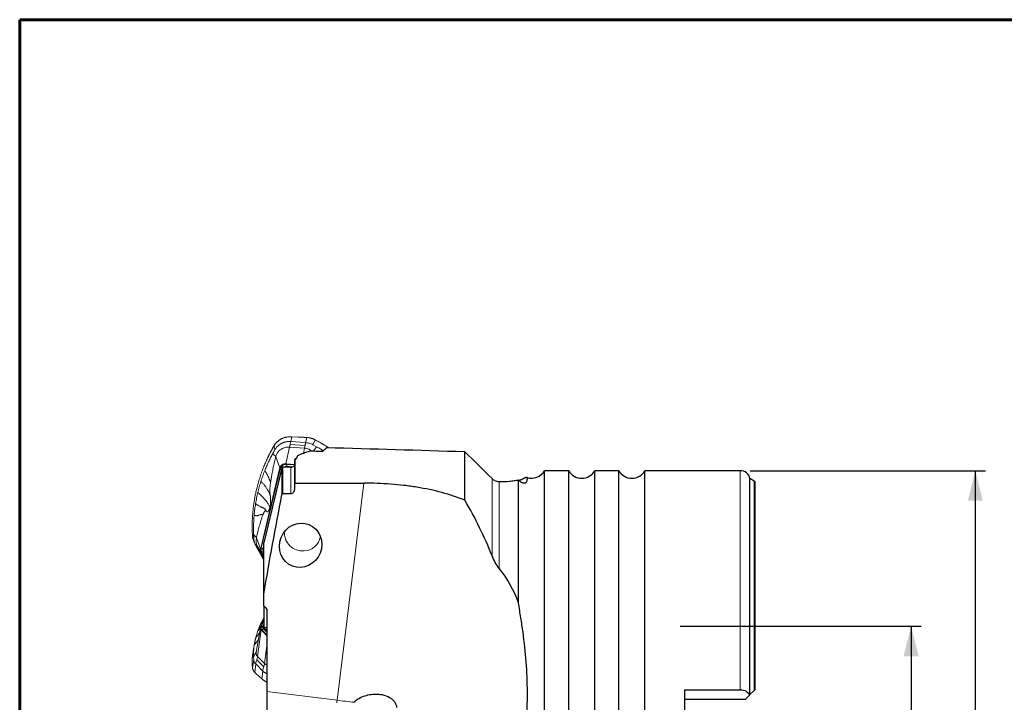
# Model space of a CAD drawing. Units: millimetres. Extents: x 15 to 204, y 6 to 291.
# Drawn here: x 15 to 113, y 223 to 291 of the extents above; entities that cross this region are included whole.
import ezdxf

# ---------------------------------------------------------------- set-up
doc = ezdxf.new("R2010")
doc.units = ezdxf.units.MM
doc.layers.add('DÜNNE_LINIE', color=7, linetype='Continuous')
doc.styles.add('SLDTEXTSTYLE0', font='TXT', dxfattribs={"width": 0.75})
doc.dimstyles.new('SLDDIMSTYLE1', dxfattribs={"dimtxt": 3, "dimasz": 3, "dimexe": 0, "dimexo": 0.0625, "dimgap": 0.75, "dimtad": 1, "dimdec": 3, "dimrnd": 1e-09, "dimzin": 12, "dimdsep": 46, "dimtxsty": 'SLDTEXTSTYLE0', "dimsah": 1, "dimcen": 0.09, "dimadec": 0, "dimazin": 0, "dimtfac": 1, "dimtofl": 0, "dimtmove": 0, "dimatfit": 3, "dimfxl": 1, "dimfrac": 2, "dimtolj": 1, "dimtzin": 12, "dimarcsym": 0})

# ---------------------------------------------------------------- blocks, each defined once
blk = doc.blocks.new('*D2')
at = {"layer": 'DÜNNE_LINIE', "color": 7}
for p, q in [((87.57, 246.483), (111.02, 246.483)), ((110.02, 246.483), (110.02, 188.483)), ((87.57, 188.483), (111.02, 188.483))]:
    blk.add_line(p, q, dxfattribs=at)
for points in [[(110.02, 246.483), (109.27, 243.483), (110.77, 243.483)], [(110.02, 188.483), (110.77, 191.483), (109.27, 191.483)]]:
    blk.add_solid(points, dxfattribs=at)
at = {"layer": 'DÜNNE_LINIE', "color": 7, "char_height": 3, "attachment_point": 1, "rotation": 90, "style": 'SLDTEXTSTYLE0'}
for s, insert in [('58', (106.153, 217.529)), ('%%c', (106.153, 213.007))]:
    blk.add_mtext(s, dxfattribs=dict(at, insert=insert))
blk = doc.blocks.new('*D3')
at = {"layer": 'DÜNNE_LINIE', "color": 7}
for p, q in [((80.577, 230.983), (104.616, 230.983)), ((103.616, 230.983), (103.616, 203.983)), ((80.577, 203.983), (104.616, 203.983))]:
    blk.add_line(p, q, dxfattribs=at)
for points in [[(103.616, 230.983), (102.866, 227.983), (104.366, 227.983)], [(103.616, 203.983), (104.366, 206.983), (102.866, 206.983)]]:
    blk.add_solid(points, dxfattribs=at)
at = {"layer": 'DÜNNE_LINIE', "color": 7, "char_height": 3, "attachment_point": 1, "rotation": 90, "style": 'SLDTEXTSTYLE0'}
for s, insert in [('27', (99.749, 217.529)), ('%%c', (99.749, 213.007))]:
    blk.add_mtext(s, dxfattribs=dict(at, insert=insert))

msp = doc.modelspace()

# ---------------------------------------------------------------- linework, layer by layer
at = {"color": 7, "linetype": 'Continuous', "lineweight": 60}
for q in [(203.9022, 291.4435), (14.7199, 5.5565)]:
    msp.add_line((14.7199, 291.4435), q, dxfattribs=at)
at = {"color": 8, "linetype": 'Continuous', "lineweight": 0}
for p, q in [((41.8603, 249.8663), (41.7479, 249.3864)), ((43.0978, 249.8079), (41.8603, 249.8663)), ((43.3591, 249.7923), (43.0978, 249.8079)), ((43.2387, 249.2785), (43.3591, 249.7923)), ((44.1815, 249.5565), (43.959, 249.0719)), ((40.1019, 248.9936), (40.0809, 248.9585)), ((40.1759, 248.5869), (40.0809, 248.9585)), ((41.639, 248.8379), (41.2508, 247.1698)), ((43.1299, 248.73), (41.639, 248.8379)), ((43.1797, 248.9814), (41.6889, 249.0894)), ((41.7479, 249.3864), (43.2387, 249.2785)), ((43.0078, 248.2056), (43.1299, 248.73)), ((43.959, 249.0719), (44.3258, 248.8731)), ((40.2518, 247.8681), (40.6708, 246.7643)), ((42.1971, 245.2375), (42.1971, 247.6514)), ((40.6936, 246.6452), (38.8064, 238.7575)), ((40.8754, 244.1041), (40.8754, 246.775)), ((40.9729, 244.1948), (40.9729, 246.8451)), ((41.3372, 246.8303), (41.3489, 246.9238)), ((41.3489, 246.9238), (41.983, 246.8779)), ((41.3642, 247.114), (42.1259, 247.0589)), ((41.7471, 244.1948), (41.7471, 246.8136)), ((86.5701, 224.6464), (86.5701, 246.4834)), ((61.8252, 237.9925), (61.8252, 245.6889)), ((46.3699, 223.5994), (49.0267, 245.2375)), ((62.5323, 236.743), (62.5323, 245.3959)), ((87.9697, 224.583), (87.9697, 245.4469)), ((37.9288, 240.0235), (38.0604, 239.7452)), ((38.0604, 239.7453), (38.0441, 240.1427)), ((38.7407, 238.6976), (38.3218, 239.8014)), ((38.2586, 239.0504), (38.155, 239.2302)), ((38.9575, 237.7611), (38.2586, 239.0504)), ((38.3571, 238.9886), (39.0561, 237.6992)), ((38.7868, 238.3636), (38.4411, 238.9367)), ((38.4411, 238.9367), (39.0701, 237.7765)), ((39.0701, 239.1155), (38.9686, 238.6913)), ((38.9686, 238.6913), (39.0336, 238.6488)), ((38.8608, 237.9289), (38.9575, 237.7611)), ((39.0701, 237.9425), (38.8673, 238.3167)), ((39.0686, 238.3749), (39.0133, 238.3671)), ((39.0701, 238.2624), (39.0133, 238.3671)), ((39.0701, 237.6945), (39.0561, 237.6992)), ((39.0701, 231.5947), (38.8064, 230.8813)), ((39.0701, 231.2087), (38.9686, 230.934)), ((38.9686, 230.934), (39.0281, 230.9881)), ((39.0713, 230.8286), (39.0133, 230.7392)), ((39.0701, 230.8367), (39.0713, 230.8286)), ((38.7868, 230.6354), (38.4411, 227.975)), ((39.3701, 230.1047), (38.8673, 230.6163)), ((39.3701, 230.3762), (39.0133, 230.7392)), ((38.1038, 229.066), (38.1374, 229.2601)), ((39.1401, 227.264), (39.3701, 229.0342)), ((38.0604, 227.622), (38.0441, 227.8656)), ((38.4411, 227.975), (39.1401, 227.264)), ((37.9288, 226.8549), (38.0604, 227.6219)), ((38.2586, 227.2169), (38.155, 226.3924)), ((38.9575, 226.5058), (38.2586, 227.2169)), ((38.3571, 227.6279), (39.0561, 226.9169)), ((38.155, 226.3924), (38.2778, 226.2733)), ((38.2778, 226.2733), (38.8608, 225.7359)), ((38.8608, 225.7359), (38.9575, 226.5058)), ((46.3699, 223.5994), (39.3701, 224.4589))]:
    msp.add_line(p, q, dxfattribs=at)
at = {"color": 7, "linetype": 'Continuous', "lineweight": 0}
for p, q in [((43.0987, 249.8112), (41.8612, 249.8695)), ((43.0987, 249.8112), (43.0987, 249.8112)), ((44.2211, 249.5389), (44.1827, 249.5596)), ((40.6452, 246.6576), (38.758, 238.7699)), ((40.6708, 246.7643), (40.6452, 246.6576)), ((41.366, 247.1615), (41.2508, 247.1698)), ((41.366, 247.1615), (42.1384, 247.1055)), ((38.155, 239.2302), (38.2778, 239.0037)), ((38.2778, 239.0037), (38.8608, 237.9289)), ((38.758, 238.7699), (38.7407, 238.6976)), ((39.0323, 238.6457), (39.0701, 238.8035)), ((38.7868, 238.3636), (38.8234, 238.2961)), ((39.0701, 237.841), (38.8234, 238.2961)), ((38.886, 237.8839), (38.9795, 237.7218)), ((38.9575, 237.7611), (38.9797, 237.722)), ((38.7314, 230.8026), (38.2972, 228.4053)), ((38.758, 230.883), (38.7407, 230.8362)), ((39.0701, 231.7274), (38.758, 230.883)), ((39.0237, 230.9248), (39.0249, 230.9167)), ((39.0323, 231.0011), (39.0701, 231.1033)), ((39.3701, 230.5315), (39.0701, 230.8367)), ((39.3701, 230.5247), (39.0713, 230.8286)), ((38.2325, 229.7158), (38.2468, 229.7784)), ((38.7868, 230.6354), (38.8234, 230.5982)), ((39.3701, 230.042), (38.8234, 230.5982)), ((38.135, 229.2605), (38.007, 228.5311)), ((37.9266, 226.8804), (37.9265, 226.8774)), ((37.9267, 226.8774), (37.9287, 226.8517)), ((38.2816, 226.2617), (38.2818, 226.2615)), ((38.2818, 226.2615), (38.8648, 225.724))]:
    msp.add_line(p, q, dxfattribs=at)
at = {"color": 7, "linetype": 'Continuous', "lineweight": 30}
for p, q in [((42.1471, 245.1798), (42.1471, 247.6059)), ((59.1181, 243.5332), (59.1181, 248.3547)), ((40.8754, 246.775), (39.0701, 239.289)), ((69.472, 246.4834), (67.0701, 246.4834)), ((67.0701, 188.4834), (67.0701, 246.4834)), ((69.472, 188.4834), (69.472, 246.4834)), ((74.472, 246.4834), (72.0701, 246.4834)), ((72.0701, 188.4834), (72.0701, 246.4834)), ((74.472, 188.4834), (74.472, 246.4834)), ((86.5701, 246.4834), (77.0701, 246.4834)), ((77.0701, 188.4834), (77.0701, 246.4834)), ((64.472, 233.2973), (64.472, 245.5621)), ((87.9697, 245.4469), (87.5489, 245.6884)), ((87.5489, 224.1622), (87.5489, 245.6884)), ((42.1471, 244.6595), (42.1471, 245.1798)), ((42.1971, 245.2375), (49.0267, 245.2375)), ((88.0201, 245.4057), (88.0201, 224.6334)), ((40.9729, 244.1948), (41.7471, 244.1948)), ((39.0701, 234.1804), (39.0701, 239.289)), ((39.0701, 233.0188), (39.0701, 234.1804)), ((39.0701, 233.0188), (39.0701, 230.9177)), ((39.3701, 232.6586), (39.3701, 224.4589)), ((39.3701, 230.8001), (39.0701, 230.9177)), ((39.3701, 224.4589), (39.3701, 221.9502)), ((81.0201, 224.6464), (86.5701, 224.6464)), ((81.0201, 224.6464), (81.0201, 210.3205)), ((87.5066, 224.12), (87.0701, 223.6834)), ((87.9697, 224.583), (87.5489, 224.1622)), ((87.0701, 223.6834), (81.0201, 223.6834))]:
    msp.add_line(p, q, dxfattribs=at)
at = {"color": 8, "linetype": 'Continuous', "lineweight": 0, "flags": 128}
for points in [[(41.6003, 249.8653), (41.6007, 249.867), (41.6012, 249.8681), (41.6017, 249.8685), (41.6017, 249.8685)], [(41.8612, 249.8695), (41.8612, 249.8695), (41.8609, 249.8691), (41.8606, 249.868), (41.8603, 249.8663)], [(43.3605, 249.7955), (43.3605, 249.7955), (43.3601, 249.7951), (43.3596, 249.794), (43.3591, 249.7923)], [(40.0809, 248.9585), (40.0808, 248.9599), (40.0811, 248.9608)], [(40.1019, 248.9936), (40.1018, 248.9951), (40.1021, 248.9959)], [(37.9288, 226.8549), (37.9286, 226.8519), (37.9286, 226.8515)], [(46.3389, 223.3469), (46.3544, 223.473), (46.3699, 223.5994)], [(46.3699, 223.5994), (46.5796, 223.5736), (46.7894, 223.5479), (46.9991, 223.5221), (47.2087, 223.4964), (47.4183, 223.4707), (47.6277, 223.445), (47.837, 223.4193), (48.0462, 223.3936)]]:
    msp.add_lwpolyline(points, dxfattribs=at)
at = {"color": 8, "linetype": 'Continuous', "lineweight": 0}
for centre, radius, start, end in [((41.6812, 248.0024), 1.8646, 92.485976, 147.887811), ((43.1048, 249.8078), 0.00697, 151.336891, 179.023789), ((43.2068, 247.7099), 2.088, 62.174191, 85.816612), ((44.1745, 249.561), 0.00831, 327.060711, 351.209199), ((44.2112, 249.5415), 0.0103, 328.037633, 347.372257), ((43.0291, 247.3503), 1.3833, 50.727896, 85.823312), ((41.3043, 246.4857), 0.6312, 84.557086, 165.362463), ((40.5526, 246.0606), 0.6014, 62.286308, 76.440626), ((41.311, 246.4366), 0.4886, 85.548275, 123.851811), ((39.1014, 247.1995), 2.2644, 353.006733, 357.83713), ((39.5066, 239.5243), 1.2167, 166.83589, 208.874109), ((39.4114, 238.6164), 0.6212, 166.866444, 208.843546), ((38.678, 238.211), 0.5614, 58.820033, 76.770281), ((39.4135, 238.5875), 0.4568, 166.866384, 208.84356), ((39.1243, 237.8088), 0.5693, 101.244948, 116.847603), ((39.0346, 230.7942), 0.2443, 159.111183, 226.741583), ((38.8221, 231.1088), 0.228, 266.065198, 309.985623), ((39.1364, 230.87), 0.1796, 159.111306, 226.741485), ((38.7401, 230.9158), 0.3254, 293.009468, 327.128087), ((38.7708, 228.3245), 0.4804, 170.318724, 226.67082), ((38.6776, 226.9345), 0.753, 186.069418, 226.050388), ((38.1678, 226.3901), 0.013, 169.908667, 222.518592), ((38.2914, 226.2713), 0.0138, 171.622902, 224.343507), ((38.8744, 225.7339), 0.0137, 171.586933, 225.820868), ((39.0106, 225.6217), 0.0128, 169.617334, 230.52976), ((39.9008, 226.8964), 1.5601, 234.641001, 250.112231)]:
    msp.add_arc(centre, radius, start, end, dxfattribs=at)
at = {"color": 7, "linetype": 'Continuous', "lineweight": 30}
for centre, radius, start, end in [((65.7711, 247.2334), 1.5, 251.834156, 330), ((70.7711, 247.2334), 1.5, 210, 330), ((75.7711, 247.2334), 1.5, 210, 330), ((86.5701, 245.4834), 1, 11.829499, 90), ((87.8701, 245.2734), 0.2, 41.409622, 60.143811)]:
    msp.add_arc(centre, radius, start, end, dxfattribs=at)
at = {"color": 7, "linetype": 'Continuous', "lineweight": 0}
for centre, radius, start, end in [((39.8015, 240.1285), 1.8757, 183.210389, 208.616993), ((42.9553, 240.3272), 1.8463, 177.837977, 273.913972), ((43.0313, 240.1743), 1.6899, 271.698688, 351.852035), ((39.4077, 238.5581), 0.3855, 166.866673, 208.843161), ((39.174, 230.9471), 0.1516, 159.111311, 226.741401)]:
    msp.add_arc(centre, radius, start, end, dxfattribs=at)
at = {"color": 7, "linetype": 'Continuous', "lineweight": 30}
for centre, major_axis, ratio, start_param, end_param in [((79.5677, 217.4834), (42.0685, -26.4856), 0.4268896, 2.8031121, 2.8550904), ((58.4351, 217.4834), (260.6165, -10.0249), 0.1166049, 1.6270604, 1.6320793), ((71.5639, 217.4834), (260.6165, -10.0249), 0.1166049, 1.6230546, 1.6761411), ((35.4597, 217.4834), (260.6165, -10.0249), 0.1166049, 1.5490371, 1.5494272), ((77.2062, 217.4834), (34.3886, -31.1293), 0.2155873, 3.2171285, 3.2481923), ((35.4597, 217.4834), (253.2866, -9.743), 0.1166049, 1.550456, 1.5535133)]:
    msp.add_ellipse(centre, major_axis=major_axis, ratio=ratio, start_param=start_param, end_param=end_param, dxfattribs=at)
msp.add_ellipse((42.7333, 239.0467), major_axis=(0.8215, 2.0674), ratio=0.9439675, dxfattribs=at)
at = {"color": 7, "linetype": 'Continuous', "lineweight": 0}
for points, knots in [([(41.6017, 249.8685), (41.585, 249.8674), (41.5368, 249.8644), (41.4574, 249.8559), (41.3641, 249.8417), (41.2717, 249.823), (41.1806, 249.7999), (41.091, 249.7726), (41.003, 249.7411), (40.9169, 249.7054), (40.8329, 249.6656), (40.7512, 249.6219), (40.6719, 249.5742), (40.5954, 249.5229), (40.5217, 249.4679), (40.451, 249.4094), (40.3835, 249.3476), (40.3195, 249.2825), (40.2589, 249.2144), (40.202, 249.1434), (40.1493, 249.0707), (40.1176, 249.0205), (40.1021, 248.9959)], [0, 0, 0, 0, 0.0271235, 0.07844029, 0.12976021, 0.18107836, 0.23239517, 0.2837096, 0.33502327, 0.38633418, 0.43764279, 0.48895048, 0.54025458, 0.59155751, 0.64285711, 0.69415504, 0.74545069, 0.79674385, 0.84803428, 0.89932318, 0.95061167, 1, 1, 1, 1]), ([(41.8612, 249.8695), (41.8441, 249.8702), (41.7947, 249.8723), (41.7147, 249.8728), (41.6453, 249.8708), (41.6083, 249.8688), (41.6017, 249.8685)], [0, 0, 0, 0, 0.1968929, 0.5699631, 0.9231908, 1, 1, 1, 1]), ([(43.3605, 249.7954), (43.3102, 249.799), (43.2231, 249.8051), (43.1356, 249.8092), (43.0986, 249.8109)], [0, 0, 0, 0, 0.5778913, 1, 1, 1, 1]), ([(44.1827, 249.5597), (44.1677, 249.5675), (44.1241, 249.5901), (44.0505, 249.6244), (43.9615, 249.6612), (43.8709, 249.6939), (43.7789, 249.7223), (43.6858, 249.7465), (43.5917, 249.7664), (43.4968, 249.7818), (43.4197, 249.7909), (43.3742, 249.7945), (43.3605, 249.7955)], [0, 0, 0, 0, 0.05898938, 0.1706242, 0.28226661, 0.39390986, 0.50555293, 0.61719574, 0.72883806, 0.84047979, 0.95212105, 1, 1, 1, 1]), ([(45.5567, 248.752), (45.5331, 248.7674), (45.4287, 248.8355), (45.2409, 248.9527), (44.9933, 249.1034), (44.7432, 249.2501), (44.4907, 249.3928), (44.3165, 249.4888), (44.2264, 249.537), (44.2215, 249.5396)], [0, 0, 0, 0, 0.0544607, 0.2414412, 0.4284254, 0.615406, 0.8023782, 0.9892989, 1, 1, 1, 1]), ([(39.8148, 248.4835), (39.8116, 248.4777), (39.7696, 248.4015), (39.6894, 248.2487), (39.5762, 248.0261), (39.4621, 247.7918), (39.3495, 247.5507), (39.2381, 247.3012), (39.1312, 247.05), (39.0301, 246.8018), (38.967, 246.6365), (38.9363, 246.5562)], [0, 0, 0, 0, 0.00936063, 0.1229529, 0.24411081, 0.36272434, 0.49175726, 0.62065595, 0.74947136, 0.87825311, 1, 1, 1, 1]), ([(40.0819, 248.9604), (40.0322, 248.8736), (39.946, 248.7231), (39.8627, 248.5709), (39.8275, 248.5064)], [0, 0, 0, 0, 0.5768358, 1, 1, 1, 1]), ([(40.1759, 248.5869), (40.14, 248.5246), (40.0685, 248.4002), (39.9994, 248.2744), (39.9649, 248.2116)], [0, 0, 0, 0, 0.5002079, 1, 1, 1, 1]), ([(40.1023, 248.9958), (40.0997, 248.9917), (40.0923, 248.9802), (40.0856, 248.9684), (40.0812, 248.9607)], [0, 0, 0, 0, 0.3485902, 1, 1, 1, 1]), ([(41.7479, 249.3864), (41.7243, 249.3882), (41.6731, 249.3922), (41.5902, 249.3933), (41.4959, 249.3898), (41.3904, 249.3793), (41.2936, 249.3631), (41.2096, 249.3444), (41.1423, 249.3265), (41.077, 249.3064), (41.0139, 249.2843), (40.9529, 249.2603), (40.8942, 249.2346), (40.8269, 249.2022), (40.7519, 249.1615), (40.6704, 249.1109), (40.593, 249.0563), (40.5198, 248.998), (40.436, 248.9229), (40.3456, 248.828), (40.2528, 248.7116), (40.2014, 248.6282), (40.1759, 248.5869)], [0, 0, 0, 0, 0.0373795, 0.08090621, 0.13058228, 0.18640556, 0.24837089, 0.28603089, 0.32303134, 0.35937364, 0.39505918, 0.43008754, 0.46446106, 0.49818069, 0.55056133, 0.60245579, 0.65386196, 0.70478189, 0.75521376, 0.83816387, 0.91975991, 1, 1, 1, 1]), ([(40.2518, 247.8681), (40.2652, 247.9164), (40.292, 248.0132), (40.3542, 248.1507), (40.4315, 248.2801), (40.5245, 248.3995), (40.6315, 248.5074), (40.7513, 248.6021), (40.8823, 248.6827), (41.0226, 248.7478), (41.1704, 248.7968), (41.3238, 248.8286), (41.4808, 248.8443), (41.5863, 248.8401), (41.639, 248.8379)], [0, 0, 0, 0, 0.083333, 0.1666665, 0.25, 0.3333336, 0.4166668, 0.5, 0.5833334, 0.6666665, 0.75, 0.8333334, 0.9166667, 1, 1, 1, 1]), ([(44.3258, 248.8731), (44.3102, 248.8488), (44.2789, 248.8), (44.2207, 248.7168), (44.1613, 248.6354), (44.0995, 248.5553), (44.0476, 248.4861), (44.0148, 248.4405), (44.0014, 248.4199), (44.0003, 248.4181)], [0, 0, 0, 0, 0.1878203, 0.3758073, 0.5636964, 0.7045978, 0.8454432, 0.9864234, 1, 1, 1, 1]), ([(39.9649, 248.2116), (39.9734, 248.1933), (39.9902, 248.1567), (40.0337, 248.0995), (40.0824, 248.049), (40.1316, 248.0058), (40.1761, 247.9704), (40.2103, 247.9354), (40.2369, 247.9009), (40.2469, 247.879), (40.2518, 247.8681)], [0, 0, 0, 0, 0.1666384, 0.3333679, 0.5000197, 0.5999812, 0.6999648, 0.7999533, 0.9000133, 1, 1, 1, 1]), ([(38.9368, 246.5541), (38.9326, 246.5435), (38.8613, 246.3633), (38.7393, 246.0072), (38.5723, 245.4861), (38.4302, 244.9767), (38.3086, 244.4809), (38.2063, 243.9992), (38.1186, 243.5142), (38.0459, 243.0266), (37.988, 242.5366), (37.9452, 242.0447), (37.9174, 241.5511), (37.9048, 241.0562), (37.9062, 240.5606), (37.9198, 240.2301), (37.9266, 240.065)], [0, 0, 0, 0, 0.0052071, 0.0882179, 0.1712283, 0.2541956, 0.3287447, 0.4033407, 0.4779527, 0.5525488, 0.627098, 0.7016468, 0.7762431, 0.8508549, 0.9254513, 1, 1, 1, 1]), ([(39.1514, 246.4735), (39.1552, 246.468), (39.1625, 246.4574), (39.1808, 246.4374), (39.1967, 246.4181), (39.2129, 246.3982), (39.2434, 246.3591), (39.2858, 246.3002), (39.339, 246.2166), (39.3903, 246.1266), (39.4414, 246.0259), (39.4924, 245.9173), (39.5371, 245.8165), (39.5769, 245.7258), (39.6119, 245.6457), (39.6432, 245.5686), (39.6715, 245.4945), (39.6968, 245.427), (39.7194, 245.3655), (39.7313, 245.3314), (39.7375, 245.3136)], [0, 0, 0, 0, 0.0245689, 0.0475444, 0.0700601, 0.0921422, 0.1138168, 0.1954516, 0.2645025, 0.3308665, 0.4076812, 0.4834112, 0.558526, 0.6157917, 0.6731837, 0.7313102, 0.7912878, 0.8551561, 0.9245125, 1, 1, 1, 1]), ([(41.2508, 247.1698), (41.2177, 247.1706), (41.1515, 247.1722), (41.0544, 247.1539), (40.9625, 247.1208), (40.8787, 247.0724), (40.8052, 247.0108), (40.7448, 246.9374), (40.6976, 246.8549), (40.6797, 246.7945), (40.6708, 246.7643)], [0, 0, 0, 0, 0.1250002, 0.2500004, 0.3750006, 0.5000005, 0.6249999, 0.7500004, 0.8750005, 1, 1, 1, 1]), ([(38.7735, 245.4095), (38.777, 245.4038), (38.7839, 245.3926), (38.8073, 245.3734), (38.8269, 245.355), (38.8612, 245.3234), (38.9232, 245.2638), (39.0073, 245.1777), (39.0971, 245.0778), (39.182, 244.9751), (39.2653, 244.8643), (39.3458, 244.747), (39.4165, 244.634), (39.4791, 244.5264), (39.534, 244.4248), (39.5832, 244.3248), (39.6274, 244.2273), (39.6672, 244.1334), (39.6889, 244.0756), (39.7001, 244.0458)], [0, 0, 0, 0, 0.0164966, 0.0322986, 0.0479375, 0.0634342, 0.1112418, 0.1934045, 0.2635161, 0.3307458, 0.4075804, 0.482401, 0.5564174, 0.6229794, 0.6911593, 0.7618381, 0.8362291, 0.9156337, 1, 1, 1, 1]), ([(39.7375, 245.3136), (39.7312, 245.2706), (39.7186, 245.1848), (39.7028, 245.0573), (39.6895, 244.9318), (39.6789, 244.8092), (39.6713, 244.6903), (39.6665, 244.5765), (39.6647, 244.4684), (39.6659, 244.367), (39.67, 244.2732), (39.6771, 244.1878), (39.6868, 244.1108), (39.6957, 244.0675), (39.7001, 244.0458)], [0, 0, 0, 0, 0.0832403, 0.1661212, 0.2492686, 0.3327921, 0.4161499, 0.4999865, 0.5835133, 0.6668779, 0.750723, 0.8339126, 0.9167908, 1, 1, 1, 1]), ([(39.7001, 244.0458), (39.7057, 244.0188), (39.7169, 243.9654), (39.7298, 243.8738), (39.7397, 243.7761), (39.7461, 243.6733), (39.7489, 243.5668), (39.7482, 243.458), (39.7439, 243.348), (39.7359, 243.2376), (39.7253, 243.1365), (39.7133, 243.0467), (39.7008, 242.969), (39.6866, 242.8941), (39.6758, 242.8473), (39.6704, 242.8239)], [0, 0, 0, 0, 0.1039629, 0.2053726, 0.3047955, 0.4000019, 0.4899906, 0.5755557, 0.655953, 0.7315104, 0.8035682, 0.8552865, 0.9046568, 0.9525705, 1, 1, 1, 1]), ([(39.3186, 242.4512), (39.3072, 242.4765), (39.2851, 242.5258), (39.2418, 242.5913), (39.1918, 242.647), (39.1342, 242.6939), (39.0704, 242.7353), (38.9997, 242.7723), (38.9236, 242.8068), (38.8379, 242.8439), (38.7417, 242.8864), (38.6342, 242.9381), (38.5356, 242.9935), (38.4462, 243.0489), (38.3871, 243.0884), (38.3465, 243.1167), (38.3253, 243.1319), (38.3036, 243.1474), (38.2827, 243.1634), (38.2578, 243.1799), (38.2505, 243.1915), (38.2468, 243.1974)], [0, 0, 0, 0, 0.08052626, 0.15661066, 0.22820077, 0.29612176, 0.36167564, 0.42557839, 0.48866206, 0.55196361, 0.62753652, 0.70569813, 0.78785622, 0.84446008, 0.90305383, 0.91874298, 0.93457875, 0.95056422, 0.96670197, 0.98300464, 1, 1, 1, 1]), ([(39.3186, 242.4512), (39.3278, 242.4391), (39.346, 242.4151), (39.3758, 242.3939), (39.4067, 242.3844), (39.4384, 242.387), (39.4703, 242.4019), (39.502, 242.4291), (39.5334, 242.468), (39.564, 242.5186), (39.5912, 242.5758), (39.6148, 242.6349), (39.6348, 242.6932), (39.6535, 242.7558), (39.6648, 242.8013), (39.6704, 242.8239)], [0, 0, 0, 0, 0.1041276, 0.205538, 0.3048008, 0.4003116, 0.4902998, 0.5755635, 0.6562549, 0.7318135, 0.8035796, 0.8553958, 0.9048015, 0.9526801, 1, 1, 1, 1]), ([(38.9549, 242.0428), (38.9476, 242.0558), (38.9336, 242.0806), (38.9027, 242.1056), (38.8652, 242.1187), (38.82, 242.1182), (38.7641, 242.1086), (38.6949, 242.0892), (38.6142, 242.0598), (38.5317, 242.03), (38.4478, 242.0053), (38.3634, 241.9903), (38.2911, 241.9927), (38.2295, 242.0054), (38.1898, 242.0197), (38.1624, 242.0325), (38.1462, 242.0409), (38.1307, 242.0502), (38.1128, 242.06), (38.1069, 242.0687), (38.1038, 242.0732)], [0, 0, 0, 0, 0.0751379, 0.1442718, 0.2081057, 0.267962, 0.3259377, 0.4008745, 0.4757988, 0.5511883, 0.6273382, 0.704991, 0.7858856, 0.841863, 0.9004171, 0.9194353, 0.9387742, 0.9584508, 0.978483, 1, 1, 1, 1]), ([(38.9549, 242.0428), (38.9661, 242.0731), (38.9885, 242.1334), (39.0223, 242.2133), (39.0562, 242.2847), (39.0898, 242.3466), (39.1229, 242.3984), (39.1553, 242.4395), (39.1866, 242.4698), (39.2166, 242.489), (39.245, 242.4968), (39.2717, 242.4933), (39.2965, 242.4793), (39.3112, 242.4606), (39.3186, 242.4512)], [0, 0, 0, 0, 0.0833965, 0.1662771, 0.2492728, 0.3331073, 0.4164647, 0.4999905, 0.5838288, 0.6671934, 0.750727, 0.8340685, 0.9169469, 1, 1, 1, 1]), ([(37.9266, 240.065), (37.9273, 240.0511), (37.928, 240.0373), (37.9288, 240.0235), (37.9288, 240.0235)], [0, 0, 0, 0, 0.99865102, 1, 1, 1, 1]), ([(38.0441, 240.1427), (38.0524, 240.1245), (38.0691, 240.0881), (38.1123, 240.0312), (38.1622, 239.978), (38.2209, 239.9292), (38.2682, 239.8853), (38.3028, 239.8423), (38.3155, 239.815), (38.3218, 239.8014)], [0, 0, 0, 0, 0.1666159, 0.3333777, 0.5000552, 0.6250497, 0.7499936, 0.8750572, 1, 1, 1, 1]), ([(38.7407, 238.6976), (38.7356, 238.6696), (38.7254, 238.6137), (38.7304, 238.5276), (38.749, 238.4427), (38.7742, 238.3899), (38.7868, 238.3636)], [0, 0, 0, 0, 0.2499974, 0.5000005, 0.7500006, 1, 1, 1, 1]), ([(38.8608, 237.9289), (38.8669, 237.9173), (38.875, 237.9021), (38.8842, 237.8876), (38.8864, 237.8841)], [0, 0, 0, 0, 0.7629919, 1, 1, 1, 1]), ([(38.9713, 237.7364), (38.9767, 237.7269), (38.9884, 237.7063), (39.009, 237.6731), (39.0319, 237.638), (39.0523, 237.6078), (39.0653, 237.5893), (39.0701, 237.5825)], [0, 0, 0, 0, 0.2068341, 0.4457248, 0.6678984, 0.8781065, 1, 1, 1, 1]), ([(39.0701, 231.7806), (39.0661, 231.7736), (39.0538, 231.752), (39.0351, 231.7186), (39.0155, 231.6834), (38.9997, 231.6547), (38.9856, 231.6291), (38.9713, 231.6032), (38.9563, 231.5759), (38.9401, 231.5463), (38.9216, 231.512), (38.9003, 231.4716), (38.8752, 231.4232), (38.8465, 231.3668), (38.8144, 231.3024), (38.7923, 231.2569), (38.7806, 231.2328)], [0, 0, 0, 0, 0.0395856, 0.1220804, 0.1880133, 0.2376991, 0.2830789, 0.3302688, 0.3792841, 0.4301496, 0.4873666, 0.5595557, 0.6469239, 0.7494572, 0.8671497, 1, 1, 1, 1]), ([(38.7831, 231.2375), (38.7724, 231.2152), (38.7522, 231.1729), (38.7243, 231.113), (38.7002, 231.0601), (38.6796, 231.0144), (38.6626, 230.9759), (38.6484, 230.9434), (38.634, 230.9101), (38.6171, 230.8704), (38.5958, 230.8197), (38.5709, 230.759), (38.5426, 230.6883), (38.5118, 230.609), (38.491, 230.5532), (38.4803, 230.5244)], [0, 0, 0, 0, 0.0947642, 0.1793814, 0.2538565, 0.3181853, 0.372371, 0.4164111, 0.4553012, 0.5124772, 0.5835076, 0.6683927, 0.7671333, 0.8797268, 1, 1, 1, 1]), ([(38.7407, 230.8362), (38.7356, 230.8182), (38.7254, 230.7824), (38.7304, 230.7298), (38.749, 230.6796), (38.7742, 230.6501), (38.7868, 230.6354)], [0, 0, 0, 0, 0.2499992, 0.4999978, 0.7499987, 1, 1, 1, 1]), ([(38.7735, 231.2102), (38.777, 231.2215), (38.7839, 231.2437), (38.8073, 231.2689), (38.8269, 231.2953), (38.8611, 231.3386), (38.9138, 231.4059), (38.9589, 231.4626), (38.9839, 231.4942)], [0, 0, 0, 0, 0.0963606, 0.1886585, 0.2800079, 0.3705262, 0.6497739, 1, 1, 1, 1]), ([(39.0261, 230.9169), (39.0263, 230.9133), (39.0272, 230.8955), (39.0409, 230.865), (39.0612, 230.8408), (39.0713, 230.8286)], [0, 0, 0, 0, 0.10959272, 0.5547918, 1, 1, 1, 1]), ([(38.2535, 229.7999), (38.2452, 229.7671), (38.2295, 229.7053), (38.2097, 229.6197), (38.1938, 229.5466), (38.1817, 229.486), (38.1735, 229.4411), (38.1686, 229.4096), (38.1662, 229.3902), (38.1648, 229.3765), (38.1652, 229.3678), (38.1615, 229.352), (38.1539, 229.329), (38.1429, 229.2977), (38.1376, 229.2726), (38.1347, 229.2588)], [0, 0, 0, 0, 0.1849542, 0.3478112, 0.4885748, 0.6072499, 0.7038194, 0.7582301, 0.8017632, 0.8284325, 0.8490502, 0.8747866, 0.907998, 0.9494819, 1, 1, 1, 1]), ([(38.4803, 230.5244), (38.4376, 230.404), (38.3522, 230.1633), (38.2864, 229.921), (38.2535, 229.7999)], [0, 0, 0, 0, 0.4999835, 1, 1, 1, 1]), ([(38.649, 230.3476), (38.6447, 230.3413), (38.6031, 230.2804), (38.5356, 230.186), (38.4462, 230.0622), (38.3871, 229.9819), (38.3465, 229.9274), (38.3253, 229.8987), (38.3035, 229.8701), (38.283, 229.8408), (38.2622, 229.819), (38.2568, 229.8037), (38.2552, 229.7993)], [0, 0, 0, 0, 0.0324256, 0.3125169, 0.5054875, 0.7052425, 0.7587291, 0.8127164, 0.8672129, 0.9222284, 0.9778073, 1, 1, 1, 1]), ([(38.5148, 229.6066), (38.4927, 229.5809), (38.4422, 229.5221), (38.3634, 229.4287), (38.2911, 229.3375), (38.2295, 229.2559), (38.1898, 229.2013), (38.1624, 229.1623), (38.1462, 229.1392), (38.1307, 229.1158), (38.1128, 229.0922), (38.1069, 229.075), (38.1038, 229.066)], [0, 0, 0, 0, 0.1396615, 0.3189326, 0.5056889, 0.6349197, 0.7700994, 0.8140062, 0.8586525, 0.9040783, 0.9503256, 1, 1, 1, 1]), ([(38.1374, 229.2601), (38.1459, 229.3139), (38.1617, 229.4141), (38.1859, 229.5145), (38.1971, 229.5609)], [0, 0, 0, 0, 0.537407, 1, 1, 1, 1]), ([(38.0085, 228.5308), (38.0024, 228.4983), (37.9764, 228.3612), (37.9459, 228.1203), (37.9172, 227.8082), (37.9049, 227.4973), (37.9062, 227.1877), (37.9198, 226.9828), (37.9266, 226.8804)], [0, 0, 0, 0, 0.0586545, 0.2468441, 0.4351526, 0.6235014, 0.8118099, 1, 1, 1, 1]), ([(38.0441, 227.8656), (38.0524, 227.9032), (38.0691, 227.9785), (38.1122, 228.0855), (38.1623, 228.1792), (38.2206, 228.2573), (38.2677, 228.3283), (38.2877, 228.3798), (38.2973, 228.4044)], [0, 0, 0, 0, 0.19268835, 0.38554737, 0.5783057, 0.72286075, 0.86735563, 1, 1, 1, 1]), ([(37.9286, 226.8515), (37.9297, 226.8414), (37.9326, 226.8126), (37.941, 226.7654), (37.9553, 226.7103), (37.9742, 226.6561), (37.9977, 226.603), (38.0256, 226.5512), (38.058, 226.5006), (38.0948, 226.4515), (38.1288, 226.4118), (38.1509, 226.3888), (38.1583, 226.3812)], [0, 0, 0, 0, 0.0590162, 0.1695382, 0.2800616, 0.3906082, 0.5012231, 0.6119441, 0.7227949, 0.8337873, 0.9449217, 1, 1, 1, 1]), ([(39.3701, 227.1021), (39.3528, 227.1105), (39.2981, 227.1371), (39.2192, 227.1908), (39.1665, 227.2396), (39.1401, 227.264)], [0, 0, 0, 0, 0.187443, 0.5937212, 1, 1, 1, 1]), ([(38.1583, 226.3814), (38.1822, 226.3572), (38.2233, 226.3158), (38.2646, 226.2778), (38.2819, 226.2619)], [0, 0, 0, 0, 0.5839196, 1, 1, 1, 1]), ([(38.9575, 226.5058), (38.9688, 226.494), (38.9933, 226.4685), (39.037, 226.4302), (39.0907, 226.3891), (39.1563, 226.3463), (39.2222, 226.3101), (39.2836, 226.2808), (39.3292, 226.2607), (39.3587, 226.2492), (39.3701, 226.2448)], [0, 0, 0, 0, 0.1078793, 0.233499, 0.3768662, 0.5379745, 0.7168086, 0.8254964, 0.9322815, 1, 1, 1, 1]), ([(38.8648, 225.724), (38.873, 225.7166), (38.8969, 225.6949), (38.9386, 225.6601), (38.9772, 225.6303), (38.9987, 225.6145), (39.0024, 225.6118)], [0, 0, 0, 0, 0.1969572, 0.5717376, 0.9264272, 1, 1, 1, 1]), ([(39.0024, 225.6118), (39.0124, 225.6047), (39.0411, 225.5842), (39.0915, 225.5518), (39.1546, 225.5155), (39.2212, 225.4813), (39.2913, 225.4498), (39.3411, 225.4289), (39.3682, 225.4193), (39.3701, 225.4186)], [0, 0, 0, 0, 0.0941624, 0.272604, 0.4510941, 0.6296306, 0.8081963, 0.986773, 1, 1, 1, 1])]:
    msp.add_open_spline(points, degree=3, knots=knots, dxfattribs=at)
at = {"color": 8, "linetype": 'Continuous', "lineweight": 0}
for points, knots in [([(41.8603, 249.8663), (41.8471, 249.8669), (41.7806, 249.8697), (41.6937, 249.8698), (41.6206, 249.8663), (41.6003, 249.8653)], [0, 0, 0, 0, 0.1528761, 0.7648264, 1, 1, 1, 1]), ([(44.22, 249.536), (44.2073, 249.543), (44.1945, 249.55), (44.1815, 249.5565), (44.1815, 249.5565)], [0, 0, 0, 0, 0.998643, 1, 1, 1, 1]), ([(45.5505, 248.7522), (45.4093, 248.8418), (45.1214, 249.0245), (44.6777, 249.2861), (44.3725, 249.4527), (44.22, 249.536)], [0, 0, 0, 0, 0.3249536, 0.6625843, 1, 1, 1, 1]), ([(40.0809, 248.9585), (40.0809, 248.9585), (39.9899, 248.8039), (39.8151, 248.4898), (39.5674, 248.0119), (39.3367, 247.5255), (39.1246, 247.0402), (38.9984, 246.7135), (38.9368, 246.5541)], [0, 0, 0, 0, 0.0000211, 0.2018807, 0.4038419, 0.6058031, 0.8076624, 1, 1, 1, 1]), ([(41.639, 248.8379), (41.6446, 248.8627), (41.6558, 248.9123), (41.6724, 248.9965), (41.6834, 249.0584), (41.6889, 249.0894)], [0, 0, 0, 0, 0.3333381, 0.6666691, 1, 1, 1, 1]), ([(41.6889, 249.0894), (41.6954, 249.126), (41.7083, 249.1994), (41.7281, 249.2988), (41.7413, 249.3572), (41.7479, 249.3864)], [0, 0, 0, 0, 0.3333347, 0.6666693, 1, 1, 1, 1]), ([(43.1299, 248.73), (43.1354, 248.7548), (43.1466, 248.8043), (43.1633, 248.8885), (43.1742, 248.9504), (43.1797, 248.9814)], [0, 0, 0, 0, 0.3333314, 0.6666629, 1, 1, 1, 1]), ([(43.2387, 249.2785), (43.2321, 249.2493), (43.2189, 249.1909), (43.1992, 249.0914), (43.1862, 249.0181), (43.1797, 248.9814)], [0, 0, 0, 0, 0.333335, 0.666665, 1, 1, 1, 1]), ([(43.959, 249.0719), (43.9025, 249.0996), (43.7893, 249.1551), (43.6099, 249.2153), (43.426, 249.2593), (43.3012, 249.2721), (43.2387, 249.2785)], [0, 0, 0, 0, 0.2500003, 0.4999998, 0.7500003, 1, 1, 1, 1]), ([(44.3258, 248.8731), (44.4728, 248.7905), (44.7048, 248.6599), (44.9312, 248.5201), (45.0142, 248.4688)], [0, 0, 0, 0, 0.6332953, 1, 1, 1, 1]), ([(39.1514, 246.4735), (39.2118, 246.6223), (39.3325, 246.9196), (39.5307, 247.3575), (39.7397, 247.7891), (39.8899, 248.0708), (39.9649, 248.2115)], [0, 0, 0, 0, 0.2509842, 0.5013789, 0.7510842, 1, 1, 1, 1]), ([(40.2518, 247.8681), (40.2279, 247.7671), (40.1802, 247.5654), (40.111, 247.2597), (40.0445, 246.9553), (39.9814, 246.655), (39.9264, 246.3815), (39.879, 246.1354), (39.8386, 245.9175), (39.8015, 245.7077), (39.7676, 245.5072), (39.7474, 245.377), (39.7375, 245.3136)], [0, 0, 0, 0, 0.1234555, 0.2464233, 0.367696, 0.4857022, 0.6002163, 0.6869065, 0.7707913, 0.8513236, 0.9276767, 1, 1, 1, 1]), ([(38.7735, 245.4095), (38.8318, 245.5887), (38.9483, 245.9468), (39.0837, 246.298), (39.1514, 246.4735)], [0, 0, 0, 0, 0.5004256, 1, 1, 1, 1]), ([(38.4706, 244.3135), (38.5162, 244.4976), (38.6073, 244.8658), (38.7181, 245.2283), (38.7735, 245.4095)], [0, 0, 0, 0, 0.5001399, 1, 1, 1, 1]), ([(38.2468, 243.1974), (38.2791, 243.3845), (38.3437, 243.7587), (38.4283, 244.1285), (38.4706, 244.3135)], [0, 0, 0, 0, 0.4998508, 1, 1, 1, 1]), ([(39.6704, 242.8239), (39.6513, 242.8711), (39.613, 242.9655), (39.5379, 243.1098), (39.4502, 243.2558), (39.3486, 243.4036), (39.236, 243.5496), (39.1137, 243.6935), (38.9829, 243.835), (38.8569, 243.961), (38.7399, 244.0714), (38.6394, 244.162), (38.565, 244.2266), (38.5192, 244.2653), (38.5002, 244.2816), (38.4791, 244.2982), (38.4734, 244.3085), (38.4706, 244.3137)], [0, 0, 0, 0, 0.0999802, 0.1999386, 0.2999093, 0.3999261, 0.5000223, 0.593436, 0.6867824, 0.7800892, 0.841665, 0.9032437, 0.9574417, 0.9680894, 0.9787376, 0.9893781, 1, 1, 1, 1]), ([(38.1038, 242.0732), (38.1226, 242.2612), (38.1604, 242.6374), (38.218, 243.0106), (38.2468, 243.1974)], [0, 0, 0, 0, 0.4995664, 1, 1, 1, 1]), ([(38.0441, 240.1427), (38.0408, 240.3033), (38.0342, 240.625), (38.0429, 241.1077), (38.064, 241.591), (38.0905, 241.9123), (38.1038, 242.0732)], [0, 0, 0, 0, 0.2489042, 0.4986059, 0.7490045, 1, 1, 1, 1]), ([(38.3218, 239.8014), (38.3461, 239.9017), (38.3944, 240.1018), (38.4685, 240.3948), (38.5428, 240.6787), (38.6167, 240.9507), (38.6845, 241.1905), (38.7459, 241.3996), (38.8007, 241.5794), (38.8538, 241.7469), (38.905, 241.9016), (38.9386, 241.9967), (38.9549, 242.0428)], [0, 0, 0, 0, 0.1235582, 0.246462, 0.3678767, 0.4858342, 0.6003576, 0.6870933, 0.7708328, 0.8513921, 0.9277514, 1, 1, 1, 1]), ([(38.0604, 239.7453), (38.0656, 239.6854), (38.0759, 239.5655), (38.1174, 239.3883), (38.1759, 239.215), (38.231, 239.1053), (38.2586, 239.0504)], [0, 0, 0, 0, 0.2499993, 0.5000008, 0.750001, 1, 1, 1, 1]), ([(38.2586, 239.0504), (38.2653, 239.0412), (38.2788, 239.0226), (38.3118, 239.0019), (38.342, 238.993), (38.3571, 238.9886)], [0, 0, 0, 0, 0.3333335, 0.6666668, 1, 1, 1, 1]), ([(38.4411, 238.9367), (38.4353, 238.9445), (38.4236, 238.96), (38.3955, 238.9773), (38.3699, 238.9848), (38.3571, 238.9886)], [0, 0, 0, 0, 0.3333331, 0.666666, 1, 1, 1, 1]), ([(39.0561, 237.6992), (39.041, 237.7037), (39.0108, 237.7125), (38.9778, 237.7333), (38.9643, 237.7518), (38.9575, 237.7611)], [0, 0, 0, 0, 0.3333335, 0.6666667, 1, 1, 1, 1]), ([(38.7735, 231.2102), (38.8314, 231.3282), (38.9233, 231.5156), (39.0304, 231.7015), (39.0701, 231.7704)], [0, 0, 0, 0, 0.6293317, 1, 1, 1, 1]), ([(38.4706, 230.4957), (38.5162, 230.6151), (38.6073, 230.8538), (38.7181, 231.0914), (38.7735, 231.2102)], [0, 0, 0, 0, 0.5001404, 1, 1, 1, 1]), ([(38.7973, 230.9893), (38.7781, 230.9584), (38.7258, 230.8744), (38.6393, 230.7465), (38.565, 230.6412), (38.5192, 230.579), (38.5002, 230.5526), (38.4791, 230.527), (38.4734, 230.5062), (38.4706, 230.4958)], [0, 0, 0, 0, 0.18480567, 0.50184725, 0.78088738, 0.8357074, 0.89053039, 0.94531326, 1, 1, 1, 1]), ([(38.0441, 227.8656), (38.0408, 227.9644), (38.0342, 228.1625), (38.0429, 228.4619), (38.064, 228.7631), (38.0905, 228.965), (38.1038, 229.066)], [0, 0, 0, 0, 0.2489039, 0.4986057, 0.7490045, 1, 1, 1, 1]), ([(38.4411, 227.975), (38.4353, 227.9367), (38.4236, 227.86), (38.3955, 227.7439), (38.3699, 227.6666), (38.3571, 227.6279)], [0, 0, 0, 0, 0.3333349, 0.6666682, 1, 1, 1, 1]), ([(37.9266, 226.8804), (37.9274, 226.8718), (37.9281, 226.8631), (37.9288, 226.8549), (37.9288, 226.8549)], [0, 0, 0, 0, 0.9986006, 1, 1, 1, 1]), ([(38.0604, 227.622), (38.0656, 227.5856), (38.0759, 227.5128), (38.1174, 227.4084), (38.1759, 227.3084), (38.231, 227.2474), (38.2586, 227.2169)], [0, 0, 0, 0, 0.25000126, 0.49999943, 0.75000079, 1, 1, 1, 1]), ([(38.2586, 227.2169), (38.2653, 227.2623), (38.2788, 227.353), (38.3118, 227.4906), (38.342, 227.5822), (38.3571, 227.6279)], [0, 0, 0, 0, 0.3333322, 0.6666663, 1, 1, 1, 1]), ([(39.0561, 226.9169), (39.041, 226.8711), (39.0108, 226.7796), (38.9778, 226.642), (38.9643, 226.5512), (38.9575, 226.5058)], [0, 0, 0, 0, 0.3333343, 0.6666672, 1, 1, 1, 1]), ([(39.1401, 227.264), (39.1342, 227.2257), (39.1225, 227.149), (39.0944, 227.0328), (39.0689, 226.9556), (39.0561, 226.9169)], [0, 0, 0, 0, 0.3333328, 0.666666, 1, 1, 1, 1]), ([(38.8608, 225.7359), (38.8671, 225.7301), (38.8988, 225.7012), (38.9442, 225.6638), (38.9863, 225.6326), (38.998, 225.624)], [0, 0, 0, 0, 0.1528712, 0.7648251, 1, 1, 1, 1])]:
    msp.add_open_spline(points, degree=3, knots=knots, dxfattribs=at)
at = {"color": 7, "linetype": 'Continuous', "lineweight": 30}
for points in [[(44.9466, 248.3882), (45.0539, 248.5253), (45.18, 248.6483), (45.3226, 248.7582)], [(61.8252, 245.6889), (60.923, 246.5776), (60.0206, 247.4662), (59.1181, 248.3547)], [(62.0838, 245.5027), (61.9891, 245.551), (61.9014, 245.6139), (61.8252, 245.6889)], [(62.0838, 245.5027), (62.2227, 245.4317), (62.376, 245.3953), (62.5323, 245.3959)], [(39.0701, 234.1804), (39.6156, 237.4989), (40.232, 240.804), (40.8754, 244.1041)], [(61.8252, 237.9925), (61.0805, 239.8966), (60.1741, 241.7319), (59.1181, 243.5332)], [(64.472, 233.2973), (63.9987, 234.5767), (63.37, 235.7242), (62.5323, 236.743)], [(39.0701, 233.0188), (39.1705, 232.899), (39.2705, 232.779), (39.3701, 232.6586)], [(87.5489, 224.1622), (87.5381, 224.1514), (87.5238, 224.1371), (87.5066, 224.12)], [(88.0201, 224.6334), (88.0052, 224.6185), (87.9881, 224.6014), (87.9697, 224.583)]]:
    msp.add_open_spline(points, degree=3, dxfattribs=at)
for points, knots in [([(42.1971, 247.6514), (42.1916, 247.6517), (42.1859, 247.651), (42.1807, 247.6495), (42.1754, 247.6479), (42.1703, 247.6455), (42.1659, 247.6423), (42.1615, 247.6392), (42.1577, 247.6352), (42.1547, 247.6308), (42.1517, 247.6264), (42.1496, 247.6214), (42.1483, 247.6163), (42.1475, 247.6129), (42.1471, 247.6094), (42.1471, 247.6059)], [0.000000198726, 0.000000198726, 0.000000198726, 0.000000198726, 0.000016968927, 0.000016968927, 0.000016968927, 0.00003394341, 0.00003394341, 0.00003394341, 0.00005083312, 0.00005083312, 0.00005083312, 0.000067593416, 0.000067593416, 0.000067593416, 0.000078609193, 0.000078609193, 0.000078609193, 0.000078609193]), ([(40.9729, 246.8451), (40.9618, 246.8455), (40.9504, 246.8442), (40.9399, 246.8411), (40.9293, 246.838), (40.9191, 246.833), (40.9103, 246.8267), (40.9016, 246.8204), (40.8939, 246.8124), (40.888, 246.8036), (40.8822, 246.7949), (40.8779, 246.7851), (40.8754, 246.775)], [0.00000019869, 0.00000019869, 0.00000019869, 0.00000019869, 0.00003395039, 0.00003395039, 0.00003395039, 0.00006791129, 0.00006791129, 0.00006791129, 0.00010171082, 0.00010171082, 0.00010171082, 0.00013479675, 0.00013479675, 0.00013479675, 0.00013479675]), ([(42.1471, 247.1778), (42.1471, 247.0784), (42.1043, 246.981), (41.9548, 246.8453), (41.8523, 246.8093), (41.7471, 246.8136)], [0, 0, 0, 0, 0.5, 0.5, 1, 1, 1, 1]), ([(62.5323, 245.3959), (62.8809, 245.3971), (63.2208, 245.4118), (63.7165, 245.4543), (63.878, 245.4719), (64.1854, 245.5126), (64.3324, 245.5359), (64.472, 245.5621)], [0, 0, 0, 0, 0.5, 0.5, 0.75, 0.75, 1, 1, 1, 1]), ([(64.472, 245.5621), (64.5533, 245.4565), (64.6461, 245.3844), (64.8296, 245.2885), (64.9197, 245.2658), (65.0731, 245.2536), (65.1382, 245.2637), (65.2332, 245.3019), (65.2626, 245.3295), (65.2727, 245.3617)], [0, 0, 0, 0, 0.25, 0.25, 0.5, 0.5, 0.75, 0.75, 1, 1, 1, 1]), ([(65.2727, 245.3617), (65.2823, 245.3931), (65.3015, 245.456), (65.3231, 245.5372), (65.339, 245.6087), (65.3485, 245.6695), (65.3512, 245.7195), (65.3467, 245.7587), (65.335, 245.7872), (65.3152, 245.8057), (65.2864, 245.8134), (65.2481, 245.8103), (65.2009, 245.7974), (65.1451, 245.7755), (65.0806, 245.7458), (65.0083, 245.71), (64.9291, 245.67), (64.8436, 245.6278), (64.7523, 245.5845), (64.6577, 245.5445), (64.58, 245.5153), (64.5363, 245.5051), (64.523, 245.502)], [0, 0, 0, 0, 0.0489504, 0.0979107, 0.1468701, 0.1958192, 0.2451082, 0.2944085, 0.3437089, 0.3929981, 0.4458515, 0.4987164, 0.5515838, 0.6044405, 0.6572621, 0.7100887, 0.7629186, 0.8157446, 0.8692751, 0.9228091, 0.9763375, 1, 1, 1, 1]), ([(41.7471, 244.1948), (41.8617, 244.1948), (41.9698, 244.2551), (42.1112, 244.4325), (42.1471, 244.5469), (42.1471, 244.6595)], [0, 0, 0, 0, 0.5, 0.5, 1, 1, 1, 1]), ([(42.1471, 245.1798), (42.1471, 245.1804), (42.1471, 245.181), (42.1471, 245.1816), (42.1473, 245.189), (42.1488, 245.1964), (42.1514, 245.2033), (42.1541, 245.2101), (42.158, 245.2166), (42.1629, 245.2219), (42.1674, 245.2267), (42.1729, 245.2308), (42.1788, 245.2335), (42.1839, 245.2358), (42.1895, 245.2372), (42.1951, 245.2374), (42.1958, 245.2375), (42.1964, 245.2375), (42.1971, 245.2375)], [0.000069706328, 0.000069706328, 0.000069706328, 0.000069706328, 0.000071511667, 0.000071511667, 0.000071511667, 0.000093628579, 0.000093628579, 0.000093628579, 0.000115605228, 0.000115605228, 0.000115605228, 0.00013532399, 0.00013532399, 0.00013532399, 0.000152087383, 0.000152087383, 0.000152087383, 0.00015406434, 0.00015406434, 0.00015406434, 0.00015406434]), ([(59.1181, 243.5332), (58.3828, 243.8382), (57.6151, 244.0932), (56.019, 244.5219), (55.1906, 244.6956), (53.9026, 244.9028), (53.4654, 244.9628), (52.5899, 245.0641), (52.1498, 245.1057), (50.8228, 245.2049), (49.9292, 245.2375), (49.0267, 245.2375)], [0, 0, 0, 0, 0.25, 0.25, 0.5, 0.5, 0.625, 0.625, 0.75, 0.75, 1, 1, 1, 1]), ([(40.8754, 244.1041), (40.8779, 244.1166), (40.8822, 244.129), (40.8882, 244.1402), (40.8951, 244.1529), (40.9044, 244.1647), (40.9156, 244.1738), (40.9238, 244.1804), (40.9332, 244.1859), (40.9431, 244.1895), (40.9526, 244.1929), (40.9628, 244.1948), (40.9729, 244.1948)], [0.00015681826, 0.00015681826, 0.00015681826, 0.00015681826, 0.00019519361, 0.00019519361, 0.00019519361, 0.00023873537, 0.00023873537, 0.00023873537, 0.00027025052, 0.00027025052, 0.00027025052, 0.0003005477, 0.0003005477, 0.0003005477, 0.0003005477]), ([(62.5323, 236.743), (62.3895, 236.9168), (62.2608, 237.1123), (62.0237, 237.5336), (61.917, 237.7579), (61.8252, 237.9925)], [0, 0, 0, 0, 0.5, 0.5, 1, 1, 1, 1]), ([(65.2727, 221.2784), (65.326, 222.3225), (65.3542, 223.3599), (65.3449, 225.4111), (65.3071, 226.4209), (65.1594, 228.4149), (65.0488, 229.3963), (64.8457, 230.8567), (64.772, 231.3421), (64.6209, 232.3155), (64.5433, 232.8034), (64.472, 233.2973)], [0, 0, 0, 0, 0.25, 0.25, 0.5, 0.5, 0.75, 0.75, 0.875, 0.875, 1, 1, 1, 1]), ([(48.0462, 223.3936), (48.1931, 223.5556), (48.3663, 223.6816), (48.7407, 223.8944), (48.9404, 223.9781), (49.3461, 224.1074), (49.5553, 224.1538), (49.9791, 224.2106), (50.1903, 224.2206), (50.8214, 224.1921), (51.2469, 224.0957), (51.7002, 223.8261), (51.7858, 223.7652), (51.9447, 223.6264), (52.0184, 223.5477), (52.1441, 223.3769), (52.1974, 223.2827), (52.2768, 223.0828), (52.3026, 222.9786), (52.313, 222.8697)], [0, 0, 0, 0, 0.125, 0.125, 0.25, 0.25, 0.375, 0.375, 0.5, 0.5, 0.75, 0.75, 0.8125, 0.8125, 0.875, 0.875, 0.9375, 0.9375, 1, 1, 1, 1]), ([(86.5701, 224.6464), (86.7865, 224.6464), (86.9951, 224.5881), (87.3237, 224.3941), (87.4406, 224.2635), (87.5066, 224.12)], [0, 0, 0, 0, 0.5, 0.5, 1, 1, 1, 1])]:
    msp.add_open_spline(points, degree=3, knots=knots, dxfattribs=at)

# ---------------------------------------------------------------- dimensions: what is measured, and where the dimension line sits
at = {"layer": 'DÜNNE_LINIE', "color": 7}
for base, p1, p2, picture, middle in [((110.0201, 188.4834), (86.5701, 246.4834), (86.5701, 188.4834), '*D2', (110.0201, 217.4834)), ((103.6158, 203.9834), (79.5773, 230.9834), (79.5773, 203.9834), '*D3', (103.6158, 217.4834))]:
    dim = msp.add_linear_dim(base=base, p1=p1, p2=p2, angle=90, text='%%c<>', dimstyle='SLDDIMSTYLE1', dxfattribs=at)
    dim.commit()
    dim.dimension.update_dxf_attribs({"geometry": picture, "text_midpoint": middle, "dimtype": 160})

doc.saveas('drawing.dxf')
